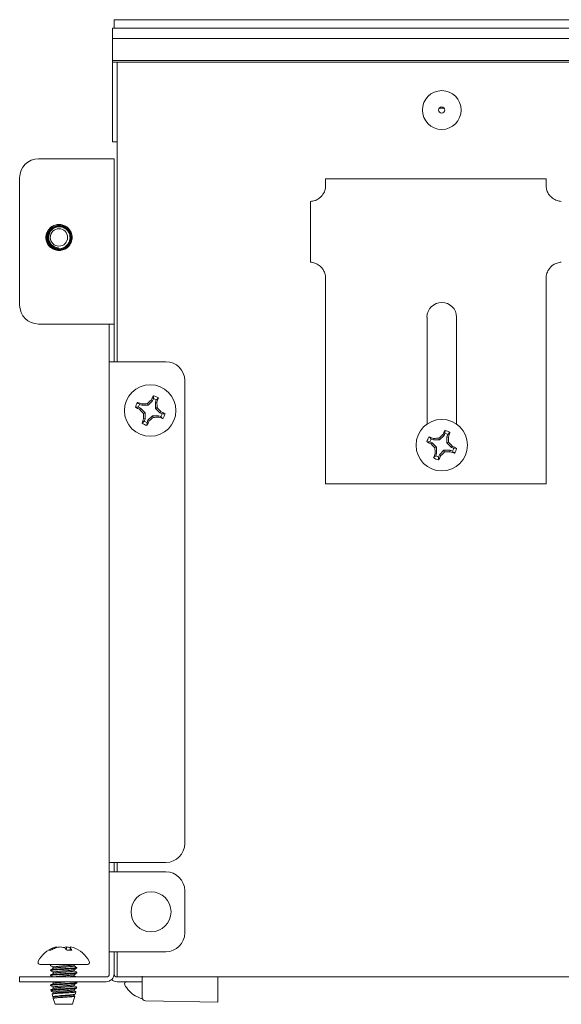
# Model space of a CAD drawing. Units: millimetres. Extents: x 11 to 430, y 2 to 275.
# Drawn here: x 87 to 96, y 70 to 86 of the extents above; entities that cross this region are included whole.
import ezdxf

# ---------------------------------------------------------------- set-up
doc = ezdxf.new("R2010")
doc.units = ezdxf.units.MM

msp = doc.modelspace()

# ---------------------------------------------------------------- linework, layer by layer
at = {"color": 7, "linetype": 'Continuous', "lineweight": 15}
for p, q in [((88.768, 85.947), (205.868, 85.947)), ((88.768, 85.947), (88.768, 85.812)), ((88.743, 85.812), (205.893, 85.812)), ((88.743, 85.782), (88.743, 85.812)), ((88.743, 85.677), (88.743, 85.782)), ((88.743, 85.647), (88.743, 85.677)), ((88.743, 85.647), (205.893, 85.647)), ((88.743, 85.617), (88.743, 85.647)), ((88.743, 85.3), (88.743, 85.617)), ((88.743, 85.3), (205.893, 85.3)), ((88.743, 85.27), (88.743, 85.3)), ((88.743, 85.27), (205.893, 85.27)), ((88.743, 84.037), (88.743, 85.27)), ((88.82, 85.27), (88.818, 85.237)), ((88.818, 80.512), (88.818, 85.237)), ((93.938, 84.542), (94.018, 84.542)), ((88.743, 84.007), (88.743, 84.037)), ((88.743, 84.007), (88.818, 84.007)), ((88.643, 83.737), (87.568, 83.737)), ((88.643, 83.737), (88.768, 83.737)), ((88.768, 83.737), (88.768, 81.112)), ((87.268, 83.437), (87.268, 81.412)), ((92.132, 83.421), (92.132, 83.314)), ((92.132, 83.421), (95.637, 83.421)), ((95.637, 83.314), (95.637, 83.421)), ((91.891, 82.094), (91.891, 83.06)), ((87.728, 82.494), (87.74, 82.551)), ((92.132, 81.84), (92.132, 81.591)), ((95.637, 81.591), (95.637, 81.84)), ((92.132, 81.591), (92.132, 81.527)), ((92.132, 81.527), (92.132, 78.57)), ((95.637, 81.527), (95.637, 81.591)), ((95.637, 78.57), (95.637, 81.527)), ((93.744, 79.522), (93.744, 81.219)), ((94.213, 81.219), (94.213, 79.522)), ((87.568, 81.112), (88.643, 81.112)), ((88.768, 81.112), (88.643, 81.112)), ((88.693, 80.912), (88.693, 81.112)), ((88.768, 81.112), (88.768, 80.912)), ((88.693, 80.912), (88.693, 80.712)), ((88.768, 80.912), (88.768, 80.712)), ((88.693, 80.512), (88.693, 80.712)), ((88.768, 80.712), (88.768, 80.512)), ((88.693, 80.512), (88.818, 80.512)), ((88.693, 72.557), (88.693, 80.512)), ((89.593, 80.512), (88.818, 80.512)), ((89.893, 72.857), (89.893, 80.212)), ((89.394, 79.925), (89.395, 79.973)), ((89.21, 79.82), (89.175, 79.834)), ((89.21, 79.82), (89.215, 79.844)), ((89.309, 79.82), (89.21, 79.82)), ((89.309, 79.82), (89.298, 79.846)), ((89.379, 79.89), (89.309, 79.82)), ((89.379, 79.89), (89.359, 79.904)), ((89.394, 79.925), (89.379, 79.89)), ((89.426, 79.871), (89.44, 79.906)), ((89.426, 79.772), (89.426, 79.871)), ((89.426, 79.871), (89.45, 79.866)), ((89.155, 79.788), (89.108, 79.789)), ((89.155, 79.788), (89.191, 79.773)), ((89.191, 79.773), (89.177, 79.753)), ((89.191, 79.773), (89.261, 79.703)), ((89.261, 79.703), (89.234, 79.692)), ((89.261, 79.703), (89.261, 79.604)), ((89.307, 79.584), (89.378, 79.655)), ((89.378, 79.655), (89.389, 79.628)), ((89.378, 79.655), (89.477, 79.655)), ((89.426, 79.772), (89.453, 79.783)), ((89.496, 79.701), (89.426, 79.772)), ((89.477, 79.655), (89.472, 79.631)), ((89.477, 79.655), (89.512, 79.64)), ((89.496, 79.701), (89.51, 79.722)), ((89.532, 79.687), (89.496, 79.701)), ((89.532, 79.687), (89.579, 79.686)), ((89.261, 79.604), (89.237, 79.608)), ((89.261, 79.604), (89.247, 79.568)), ((89.293, 79.549), (89.292, 79.502)), ((89.293, 79.549), (89.307, 79.584)), ((89.307, 79.584), (89.328, 79.571)), ((94.014, 79.34), (93.944, 79.27)), ((94.014, 79.34), (93.994, 79.354)), ((94.029, 79.375), (94.014, 79.34)), ((94.029, 79.375), (94.03, 79.423)), ((94.061, 79.321), (94.075, 79.356)), ((94.061, 79.222), (94.061, 79.321)), ((94.061, 79.321), (94.085, 79.316)), ((93.79, 79.238), (93.743, 79.239)), ((93.79, 79.238), (93.826, 79.223)), ((93.845, 79.27), (93.81, 79.284)), ((93.826, 79.223), (93.812, 79.203)), ((93.826, 79.223), (93.896, 79.153)), ((93.845, 79.27), (93.85, 79.294)), ((93.944, 79.27), (93.845, 79.27)), ((93.944, 79.27), (93.933, 79.296)), ((94.061, 79.222), (94.088, 79.233)), ((94.131, 79.151), (94.061, 79.222)), ((94.131, 79.151), (94.145, 79.172)), ((93.896, 79.153), (93.869, 79.142)), ((93.896, 79.054), (93.872, 79.058)), ((93.896, 79.054), (93.882, 79.018)), ((93.896, 79.153), (93.896, 79.054)), ((93.928, 78.999), (93.942, 79.034)), ((93.942, 79.034), (94.013, 79.105)), ((93.942, 79.034), (93.963, 79.021)), ((94.013, 79.105), (94.024, 79.078)), ((94.013, 79.105), (94.112, 79.105)), ((94.112, 79.105), (94.107, 79.081)), ((94.112, 79.105), (94.147, 79.09)), ((94.167, 79.137), (94.131, 79.151)), ((94.167, 79.137), (94.214, 79.136)), ((93.928, 78.999), (93.927, 78.952)), ((92.132, 78.57), (95.637, 78.57)), ((88.693, 72.557), (88.818, 72.557)), ((88.693, 72.407), (88.693, 72.557)), ((88.768, 72.407), (88.768, 72.557)), ((88.818, 72.557), (89.593, 72.557)), ((88.818, 72.407), (88.818, 72.557)), ((88.693, 71.137), (88.693, 72.407)), ((88.818, 72.407), (88.693, 72.407)), ((89.593, 72.407), (88.818, 72.407)), ((89.893, 71.437), (89.893, 72.107)), ((87.804, 71.182), (87.802, 71.198)), ((87.861, 71.204), (87.859, 71.214)), ((88.011, 71.172), (88.014, 71.214)), ((88.068, 71.161), (88.075, 71.198)), ((87.766, 71.161), (87.733, 71.161)), ((88.098, 71.161), (88.02, 71.161)), ((88.818, 71.137), (88.693, 71.137)), ((88.693, 70.937), (88.693, 71.137)), ((88.768, 71.137), (88.768, 70.937)), ((88.818, 71.137), (89.593, 71.137)), ((88.818, 70.887), (88.818, 71.137)), ((88.344, 70.937), (87.593, 70.937)), ((87.76, 70.937), (87.76, 70.918)), ((87.765, 70.929), (87.76, 70.927)), ((87.76, 70.918), (87.764, 70.916)), ((87.776, 70.937), (87.761, 70.929)), ((87.803, 70.893), (87.803, 70.874)), ((88.129, 70.929), (88.143, 70.937)), ((88.134, 70.913), (88.134, 70.932)), ((88.177, 70.878), (88.177, 70.888)), ((88.693, 70.937), (88.693, 70.787)), ((88.768, 70.937), (88.768, 70.787)), ((88.818, 70.737), (88.818, 70.887)), ((87.268, 70.662), (87.268, 70.737)), ((87.268, 70.737), (87.568, 70.737)), ((88.643, 70.737), (87.568, 70.737)), ((87.76, 70.848), (87.76, 70.838)), ((87.76, 70.769), (87.76, 70.759)), ((87.803, 70.813), (87.803, 70.794)), ((88.134, 70.833), (88.134, 70.852)), ((88.134, 70.754), (88.134, 70.773)), ((88.177, 70.798), (88.177, 70.808)), ((88.818, 70.737), (99.543, 70.737)), ((89.218, 70.407), (89.218, 70.748)), ((90.418, 70.737), (90.418, 70.379)), ((87.568, 70.662), (87.268, 70.662)), ((88.643, 70.662), (87.568, 70.662)), ((87.76, 70.61), (87.76, 70.6)), ((87.789, 70.662), (87.803, 70.654)), ((87.803, 70.655), (87.803, 70.635)), ((87.803, 70.575), (87.803, 70.555)), ((87.836, 70.662), (87.816, 70.659)), ((88.134, 70.595), (88.134, 70.614)), ((88.176, 70.651), (88.156, 70.662)), ((88.177, 70.64), (88.177, 70.65)), ((89.218, 70.662), (88.818, 70.662)), ((87.765, 70.532), (87.77, 70.515)), ((87.765, 70.531), (87.765, 70.531)), ((87.784, 70.464), (87.797, 70.42)), ((87.803, 70.496), (87.803, 70.476)), ((87.803, 70.416), (87.803, 70.397)), ((87.941, 70.549), (88.093, 70.549)), ((88.107, 70.302), (88.143, 70.43)), ((88.134, 70.516), (88.134, 70.535)), ((88.134, 70.436), (88.134, 70.455)), ((88.154, 70.467), (88.163, 70.498)), ((89.103, 70.438), (89.106, 70.438)), ((87.803, 70.397), (87.83, 70.302)), ((87.803, 70.397), (87.803, 70.397)), ((87.816, 70.402), (87.808, 70.399)), ((87.808, 70.399), (87.815, 70.401)), ((87.83, 70.302), (88.021, 70.302)), ((88.021, 70.302), (88.107, 70.302)), ((90.418, 70.337), (89.268, 70.357))]:
    msp.add_line(p, q, dxfattribs=at)
for centre, radius in [((93.978, 84.512), 0.308), ((93.978, 84.512), 0.05), ((87.893, 82.487), 0.138), ((89.343, 79.737), 0.409), ((93.978, 79.187), 0.409), ((89.356, 71.772), 0.318)]:
    msp.add_circle(centre, radius, dxfattribs=at)
for centre, radius, start, end in [((87.568, 83.437), 0.3, 90, 180), ((91.878, 83.314), 0.254, 346.8346, 0), ((95.891, 83.314), 0.254, 180, 193.1654), ((91.878, 83.314), 0.254, 272.866, 288.5493), ((95.891, 83.314), 0.254, 251.4507, 267.134), ((87.893, 82.487), 0.208, 53.1334, 97.6179), ((87.893, 82.487), 0.165, 177.831, 266.8906), ((91.878, 81.84), 0.254, 71.4507, 87.134), ((95.891, 81.84), 0.254, 92.866, 108.5493), ((91.878, 81.84), 0.254, 0, 17.9505), ((95.891, 81.84), 0.254, 162.0495, 180), ((87.568, 81.412), 0.3, 180, 270), ((93.978, 81.219), 0.235, 0, 180), ((89.593, 80.212), 0.3, 0, 90), ((91.102, 79.05), 1.94, 151.6108, 153.9014), ((89.343, 79.737), 0.241, 57.3889, 77.7146), ((89.343, 79.737), 0.241, 147.3889, 167.7146), ((88.589, 78.007), 1.94, 71.202, 73.4927), ((89.343, 79.737), 0.195, 150.1501, 164.9533), ((89.343, 77.356), 2.491, 91.0245, 92.9484), ((91.031, 78.057), 2.491, 132.1551, 134.0789), ((89.343, 79.737), 0.195, 60.1501, 74.9533), ((87.613, 80.491), 1.94, 341.202, 343.4927), ((86.962, 79.738), 2.491, 1.0245, 2.9484), ((90.031, 81.495), 1.94, 241.6108, 243.9014), ((91.024, 81.425), 2.491, 222.1551, 224.0789), ((91.725, 79.737), 2.491, 181.0245, 182.9484), ((87.663, 78.05), 2.491, 42.1551, 44.0789), ((88.656, 77.979), 1.94, 61.6108, 63.9014), ((89.343, 79.737), 0.195, 330.1501, 344.9533), ((89.343, 79.737), 0.241, 327.3889, 347.7146), ((91.074, 78.983), 1.94, 161.202, 163.4927), ((89.343, 79.737), 0.241, 237.3889, 257.7146), ((89.343, 79.737), 0.195, 240.1501, 254.9533), ((87.585, 80.425), 1.94, 331.6108, 333.9014), ((87.656, 81.418), 2.491, 312.1551, 314.0789), ((89.344, 82.119), 2.491, 271.0245, 272.9484), ((90.098, 81.468), 1.94, 251.202, 253.4927), ((95.666, 77.507), 2.491, 132.1551, 134.0789), ((95.737, 78.5), 1.94, 151.6108, 153.9014), ((93.978, 79.187), 0.195, 60.1501, 74.9533), ((93.978, 79.187), 0.241, 57.3889, 77.7146), ((92.248, 79.941), 1.94, 341.202, 343.4927), ((93.978, 79.187), 0.241, 147.3889, 167.7146), ((94.666, 80.945), 1.94, 241.6108, 243.9014), ((93.224, 77.457), 1.94, 71.202, 73.4927), ((93.978, 79.187), 0.195, 150.1501, 164.9533), ((95.659, 80.875), 2.491, 222.1551, 224.0789), ((93.978, 76.806), 2.491, 91.0245, 92.9484), ((91.597, 79.188), 2.491, 1.0245, 2.9484), ((92.298, 77.5), 2.491, 42.1551, 44.0789), ((93.291, 77.429), 1.94, 61.6108, 63.9014), ((95.709, 78.433), 1.94, 161.202, 163.4927), ((96.36, 79.187), 2.491, 181.0245, 182.9484), ((93.978, 79.187), 0.195, 240.1501, 254.9533), ((92.22, 79.875), 1.94, 331.6108, 333.9014), ((92.291, 80.868), 2.491, 312.1551, 314.0789), ((93.979, 81.569), 2.491, 271.0245, 272.9484), ((94.733, 80.918), 1.94, 251.202, 253.4927), ((93.978, 79.187), 0.195, 330.1501, 344.9533), ((93.978, 79.187), 0.241, 327.3889, 347.7146), ((93.978, 79.187), 0.241, 237.3889, 257.7146), ((89.593, 72.857), 0.3, 270, 0), ((89.593, 72.107), 0.3, 0, 90), ((89.593, 71.437), 0.3, 270, 0), ((87.968, 70.771), 0.459, 109.3446, 152.0062), ((87.946, 70.846), 0.38, 112.1672, 123.9738), ((88.001, 70.781), 0.448, 111.1611, 121.7449), ((87.89, 70.993), 0.223, 98.003, 113.2954), ((87.968, 70.752), 0.464, 95.5826, 106.1083), ((85.554, 70.79), 2.344, 10.1724, 10.4289), ((87.886, 70.948), 0.268, 68.5459, 82.0592), ((88.05, 70.954), 0.262, 97.8535, 108.0243), ((87.818, 71.002), 0.257, 38.2823, 49.7075), ((87.969, 70.752), 0.464, 76.658, 84.4161), ((91.435, 70.598), 3.413, 169.6018, 169.875), ((87.953, 71.094), 0.16, 24.7745, 40.4304), ((88.047, 70.993), 0.223, 70.6521, 82.0041), ((87.968, 70.771), 0.459, 27.9938, 70.6554), ((87.593, 70.97), 0.0331, 152.0062, 270), ((88.344, 70.97), 0.0331, 270, 27.9938), ((88.643, 70.787), 0.125, 270, 0), ((88.643, 70.787), 0.05, 270, 0), ((88.818, 70.787), 0.05, 180, 270), ((88.818, 70.787), 0.125, 225.573, 270), ((88.968, 70.629), 0.0331, 90, 207.9938), ((89.343, 70.829), 0.459, 207.9938, 238.3387), ((89.342, 70.835), 0.461, 239.229, 249.8813), ((89.268, 70.407), 0.05, 180, 269), ((89.3, 70.765), 0.382, 252.292, 258.0659)]:
    msp.add_arc(centre, radius, start, end, dxfattribs=at)
for points, knots in [([(92.125, 83.256), (92.124, 83.249), (92.12, 83.235), (92.105, 83.196), (92.076, 83.152), (92.035, 83.111), (91.993, 83.086), (91.966, 83.075), (91.959, 83.073)], [0, 0, 0, 0, 0.184085, 0.372681, 0.549253, 0.72546, 0.926456, 1, 1, 1, 1]), ([(95.81, 83.073), (95.785, 83.084), (95.741, 83.104), (95.691, 83.153), (95.662, 83.2), (95.648, 83.237), (95.645, 83.25), (95.644, 83.256)], [0, 0, 0, 0, 0.25571, 0.454629, 0.654615, 0.830895, 1, 1, 1, 1]), ([(87.701, 82.567), (87.693, 82.541), (87.678, 82.488), (87.696, 82.405), (87.742, 82.336), (87.812, 82.29), (87.894, 82.274), (87.976, 82.29), (88.045, 82.336), (88.091, 82.406), (88.107, 82.488), (88.092, 82.561), (88.06, 82.617), (88.032, 82.642), (88.018, 82.654)], [0, 0, 0, 0, 0.087359, 0.177017, 0.26312, 0.351998, 0.440877, 0.52698, 0.616638, 0.703997, 0.791356, 0.881014, 0.940424, 1, 1, 1, 1]), ([(87.722, 82.558), (87.73, 82.575), (87.748, 82.611), (87.795, 82.651), (87.855, 82.676), (87.919, 82.679), (87.981, 82.661), (88.034, 82.623), (88.072, 82.569), (88.09, 82.506), (88.086, 82.44), (88.061, 82.378), (88.016, 82.328), (87.957, 82.296), (87.89, 82.285), (87.823, 82.296), (87.764, 82.329), (87.718, 82.38), (87.691, 82.444), (87.686, 82.509), (87.699, 82.548), (87.704, 82.566)], [0, 0, 0, 0, 0.045824, 0.097356, 0.148921, 0.200447, 0.252668, 0.305113, 0.35753, 0.410523, 0.463847, 0.517154, 0.57092, 0.625122, 0.679318, 0.733859, 0.788939, 0.844021, 0.899338, 0.955296, 1, 1, 1, 1]), ([(87.708, 82.564), (87.703, 82.546), (87.691, 82.506), (87.697, 82.442), (87.725, 82.38), (87.771, 82.331), (87.831, 82.3), (87.897, 82.292), (87.962, 82.305), (88.018, 82.34), (88.058, 82.391), (88.08, 82.452), (88.08, 82.516), (88.058, 82.576), (88.018, 82.625), (87.964, 82.657), (87.903, 82.669), (87.842, 82.661), (87.788, 82.632), (87.752, 82.594), (87.738, 82.565), (87.733, 82.554)], [0, 0, 0, 0, 0.047739, 0.104713, 0.161758, 0.218802, 0.274863, 0.33063, 0.3864, 0.441282, 0.49577, 0.550266, 0.603967, 0.657177, 0.710399, 0.762919, 0.814849, 0.866799, 0.918137, 0.968787, 1, 1, 1, 1]), ([(87.704, 82.566), (87.715, 82.586), (87.736, 82.628), (87.794, 82.675), (87.841, 82.687), (87.866, 82.694)], [0, 0, 0, 0, 0.322902, 0.645823, 1, 1, 1, 1]), ([(87.74, 82.551), (87.748, 82.568), (87.766, 82.601), (87.811, 82.638), (87.865, 82.658), (87.923, 82.659), (87.978, 82.64), (88.024, 82.605), (88.057, 82.555), (88.071, 82.498), (88.066, 82.438), (88.041, 82.384), (87.999, 82.34), (87.945, 82.312), (87.884, 82.304), (87.824, 82.316), (87.771, 82.348), (87.731, 82.396), (87.709, 82.454), (87.707, 82.511), (87.717, 82.544), (87.722, 82.558)], [0, 0, 0, 0, 0.050984, 0.102293, 0.153639, 0.204927, 0.257106, 0.309428, 0.361707, 0.414741, 0.468038, 0.521305, 0.575195, 0.629466, 0.68372, 0.738466, 0.793712, 0.848951, 0.904555, 0.960774, 1, 1, 1, 1]), ([(88.018, 82.654), (87.998, 82.666), (87.957, 82.689), (87.886, 82.696), (87.817, 82.681), (87.758, 82.643), (87.724, 82.6), (87.712, 82.571), (87.708, 82.564)], [0, 0, 0, 0, 0.188091, 0.376189, 0.564288, 0.749394, 0.933455, 1, 1, 1, 1]), ([(87.733, 82.554), (87.728, 82.535), (87.718, 82.499), (87.726, 82.44), (87.752, 82.388), (87.795, 82.348), (87.841, 82.326), (87.872, 82.323), (87.885, 82.322)], [0, 0, 0, 0, 0.173877, 0.352902, 0.532217, 0.711486, 0.886519, 1, 1, 1, 1]), ([(91.959, 82.081), (91.984, 82.07), (92.029, 82.05), (92.078, 82.001), (92.107, 81.953), (92.116, 81.93), (92.12, 81.919)], [0, 0, 0, 0, 0.307371, 0.545775, 0.785445, 1, 1, 1, 1]), ([(95.649, 81.919), (95.654, 81.93), (95.662, 81.952), (95.689, 81.997), (95.728, 82.038), (95.771, 82.066), (95.8, 82.077), (95.81, 82.081)], [0, 0, 0, 0, 0.221117, 0.434164, 0.643733, 0.879497, 1, 1, 1, 1]), ([(89.175, 79.834), (89.169, 79.84), (89.157, 79.851), (89.146, 79.862), (89.141, 79.867)], [0, 0, 0, 0, 0.514301, 1, 1, 1, 1]), ([(89.44, 79.906), (89.446, 79.912), (89.457, 79.923), (89.468, 79.935), (89.473, 79.94)], [0, 0, 0, 0, 0.514301, 1, 1, 1, 1]), ([(89.512, 79.64), (89.518, 79.635), (89.53, 79.624), (89.541, 79.613), (89.546, 79.608)], [0, 0, 0, 0, 0.514301, 1, 1, 1, 1]), ([(89.247, 79.568), (89.241, 79.563), (89.23, 79.551), (89.219, 79.54), (89.214, 79.534)], [0, 0, 0, 0, 0.514301, 1, 1, 1, 1]), ([(94.075, 79.356), (94.081, 79.362), (94.092, 79.373), (94.103, 79.385), (94.108, 79.39)], [0, 0, 0, 0, 0.514301, 1, 1, 1, 1]), ([(93.81, 79.284), (93.804, 79.29), (93.792, 79.301), (93.781, 79.312), (93.776, 79.317)], [0, 0, 0, 0, 0.514301, 1, 1, 1, 1]), ([(93.882, 79.018), (93.876, 79.013), (93.865, 79.001), (93.854, 78.99), (93.849, 78.984)], [0, 0, 0, 0, 0.514301, 1, 1, 1, 1]), ([(94.147, 79.09), (94.153, 79.085), (94.165, 79.074), (94.176, 79.063), (94.181, 79.058)], [0, 0, 0, 0, 0.514301, 1, 1, 1, 1]), ([(88.177, 70.888), (88.173, 70.886), (88.167, 70.882), (88.119, 70.878), (88.05, 70.873), (87.968, 70.868), (87.887, 70.863), (87.817, 70.858), (87.773, 70.853), (87.755, 70.85), (87.76, 70.848), (87.76, 70.848)], [0, 0, 0, 0, 0.126736, 0.249043, 0.375291, 0.501539, 0.623846, 0.751201, 0.875291, 0.999381, 1, 1, 1, 1]), ([(88.177, 70.878), (88.173, 70.876), (88.167, 70.873), (88.119, 70.868), (88.05, 70.863), (87.968, 70.858), (87.887, 70.853), (87.817, 70.848), (87.773, 70.843), (87.755, 70.839), (87.763, 70.837), (87.765, 70.837)], [0, 0, 0, 0, 0.122188, 0.240105, 0.361823, 0.48354, 0.601457, 0.724242, 0.843879, 0.963516, 1, 1, 1, 1]), ([(87.761, 70.916), (87.768, 70.912), (87.782, 70.904), (87.796, 70.896), (87.803, 70.892)], [0, 0, 0, 0, 0.512869, 1, 1, 1, 1]), ([(87.805, 70.875), (87.798, 70.871), (87.783, 70.862), (87.769, 70.854), (87.762, 70.85)], [0, 0, 0, 0, 0.499658, 1, 1, 1, 1]), ([(88.126, 70.929), (88.125, 70.929), (88.121, 70.926), (88.087, 70.923), (88.034, 70.917), (87.968, 70.912), (87.903, 70.908), (87.848, 70.902), (87.813, 70.898), (87.799, 70.894), (87.805, 70.892), (87.807, 70.891)], [0, 0, 0, 0, 0.056405, 0.183763, 0.315243, 0.446724, 0.574081, 0.70672, 0.835943, 0.965166, 1, 1, 1, 1]), ([(88.133, 70.912), (88.131, 70.911), (88.126, 70.907), (88.088, 70.903), (88.033, 70.898), (87.968, 70.892), (87.903, 70.888), (87.849, 70.883), (87.814, 70.878), (87.809, 70.876), (87.807, 70.875)], [0, 0, 0, 0, 0.13035, 0.258435, 0.390666, 0.522897, 0.650982, 0.784378, 0.914339, 1, 1, 1, 1]), ([(88.132, 70.851), (88.139, 70.855), (88.153, 70.864), (88.168, 70.872), (88.175, 70.876)], [0, 0, 0, 0, 0.499869, 1, 1, 1, 1]), ([(88.177, 70.887), (88.17, 70.892), (88.155, 70.9), (88.141, 70.908), (88.134, 70.912)], [0, 0, 0, 0, 0.500061, 1, 1, 1, 1]), ([(87.776, 70.774), (87.767, 70.772), (87.755, 70.77), (87.763, 70.768), (87.765, 70.767)], [0, 0, 0, 0, 0.761563, 1, 1, 1, 1]), ([(87.776, 70.764), (87.767, 70.762), (87.754, 70.76), (87.765, 70.757), (87.769, 70.756)], [0, 0, 0, 0, 0.639331, 1, 1, 1, 1]), ([(87.762, 70.837), (87.769, 70.832), (87.783, 70.824), (87.797, 70.816), (87.803, 70.812)], [0, 0, 0, 0, 0.520482, 1, 1, 1, 1]), ([(87.804, 70.792), (87.797, 70.788), (87.783, 70.78), (87.769, 70.771), (87.762, 70.767)], [0, 0, 0, 0, 0.49995, 1, 1, 1, 1]), ([(87.765, 70.756), (87.772, 70.752), (87.783, 70.746), (87.793, 70.739), (87.797, 70.737)], [0, 0, 0, 0, 0.670694, 1, 1, 1, 1]), ([(88.173, 70.81), (88.174, 70.809), (88.182, 70.807), (88.164, 70.803), (88.12, 70.799), (88.05, 70.793), (87.968, 70.788), (87.887, 70.784), (87.816, 70.778), (87.789, 70.775), (87.776, 70.774)], [0, 0, 0, 0, 0.035096, 0.175391, 0.310124, 0.449199, 0.588274, 0.723008, 0.863302, 1, 1, 1, 1]), ([(88.177, 70.798), (88.173, 70.797), (88.167, 70.793), (88.119, 70.789), (88.05, 70.784), (87.968, 70.778), (87.887, 70.774), (87.816, 70.768), (87.789, 70.765), (87.776, 70.764)], [0, 0, 0, 0, 0.144793, 0.284526, 0.428761, 0.572997, 0.71273, 0.85823, 1, 1, 1, 1]), ([(88.129, 70.851), (88.127, 70.85), (88.122, 70.847), (88.088, 70.843), (88.033, 70.838), (87.968, 70.833), (87.903, 70.828), (87.848, 70.823), (87.814, 70.818), (87.799, 70.815), (87.803, 70.813), (87.803, 70.813)], [0, 0, 0, 0, 0.083158, 0.211557, 0.344113, 0.476668, 0.605067, 0.738791, 0.86907, 0.99935, 1, 1, 1, 1]), ([(87.816, 70.798), (87.807, 70.797), (87.799, 70.795), (87.803, 70.794), (87.803, 70.794)], [0, 0, 0, 0, 0.995032, 1, 1, 1, 1]), ([(88.134, 70.833), (88.131, 70.831), (88.126, 70.828), (88.088, 70.823), (88.033, 70.818), (87.968, 70.813), (87.904, 70.809), (87.847, 70.803), (87.826, 70.8), (87.816, 70.798)], [0, 0, 0, 0, 0.144804, 0.284523, 0.428764, 0.573005, 0.712724, 0.858236, 1, 1, 1, 1]), ([(88.13, 70.772), (88.128, 70.771), (88.123, 70.768), (88.088, 70.764), (88.033, 70.759), (87.968, 70.754), (87.904, 70.749), (87.847, 70.744), (87.826, 70.74), (87.816, 70.739)], [0, 0, 0, 0, 0.106086, 0.25213, 0.402902, 0.553673, 0.699717, 0.851817, 1, 1, 1, 1]), ([(88.134, 70.754), (88.131, 70.752), (88.126, 70.749), (88.088, 70.744), (88.047, 70.74), (88.019, 70.738), (88.012, 70.737)], [0, 0, 0, 0, 0.306229, 0.601703, 0.906741, 1, 1, 1, 1]), ([(88.132, 70.772), (88.14, 70.776), (88.154, 70.785), (88.168, 70.793), (88.176, 70.797)], [0, 0, 0, 0, 0.499749, 1, 1, 1, 1]), ([(88.176, 70.81), (88.169, 70.814), (88.155, 70.822), (88.141, 70.83), (88.134, 70.834)], [0, 0, 0, 0, 0.516287, 1, 1, 1, 1]), ([(88.164, 70.737), (88.161, 70.739), (88.151, 70.745), (88.141, 70.751), (88.134, 70.755)], [0, 0, 0, 0, 0.316443, 1, 1, 1, 1]), ([(87.776, 70.615), (87.767, 70.613), (87.755, 70.611), (87.763, 70.609), (87.765, 70.608)], [0, 0, 0, 0, 0.761563, 1, 1, 1, 1]), ([(87.776, 70.605), (87.767, 70.603), (87.754, 70.601), (87.765, 70.598), (87.769, 70.597)], [0, 0, 0, 0, 0.639331, 1, 1, 1, 1]), ([(87.804, 70.633), (87.797, 70.629), (87.783, 70.621), (87.769, 70.613), (87.762, 70.608)], [0, 0, 0, 0, 0.49995, 1, 1, 1, 1]), ([(87.765, 70.597), (87.772, 70.593), (87.785, 70.586), (87.798, 70.578), (87.803, 70.575)], [0, 0, 0, 0, 0.557637, 1, 1, 1, 1]), ([(88.173, 70.651), (88.174, 70.65), (88.182, 70.648), (88.164, 70.644), (88.12, 70.64), (88.05, 70.635), (87.968, 70.63), (87.887, 70.625), (87.816, 70.62), (87.789, 70.616), (87.776, 70.615)], [0, 0, 0, 0, 0.032971, 0.173575, 0.308605, 0.447986, 0.587368, 0.722398, 0.863001, 1, 1, 1, 1]), ([(88.177, 70.64), (88.173, 70.638), (88.167, 70.634), (88.119, 70.63), (88.05, 70.625), (87.968, 70.62), (87.887, 70.615), (87.816, 70.61), (87.789, 70.606), (87.776, 70.605)], [0, 0, 0, 0, 0.144793, 0.284526, 0.428761, 0.572997, 0.71273, 0.85823, 1, 1, 1, 1]), ([(87.816, 70.659), (87.807, 70.658), (87.799, 70.656), (87.803, 70.655), (87.803, 70.655)], [0, 0, 0, 0, 0.995032, 1, 1, 1, 1]), ([(87.816, 70.64), (87.807, 70.638), (87.799, 70.636), (87.803, 70.635), (87.803, 70.635)], [0, 0, 0, 0, 0.995032, 1, 1, 1, 1]), ([(87.816, 70.58), (87.807, 70.579), (87.799, 70.577), (87.803, 70.575), (87.803, 70.575)], [0, 0, 0, 0, 0.995032, 1, 1, 1, 1]), ([(87.816, 70.56), (87.807, 70.559), (87.799, 70.557), (87.803, 70.555), (87.803, 70.555)], [0, 0, 0, 0, 0.995032, 1, 1, 1, 1]), ([(88.061, 70.662), (88.052, 70.661), (88.025, 70.659), (87.968, 70.654), (87.904, 70.65), (87.847, 70.644), (87.826, 70.641), (87.816, 70.64)], [0, 0, 0, 0, 0.122005, 0.343705, 0.558453, 0.782107, 1, 1, 1, 1]), ([(88.13, 70.614), (88.128, 70.612), (88.124, 70.609), (88.088, 70.605), (88.033, 70.6), (87.968, 70.595), (87.904, 70.59), (87.847, 70.585), (87.826, 70.582), (87.816, 70.58)], [0, 0, 0, 0, 0.111478, 0.256641, 0.406503, 0.556365, 0.701529, 0.852711, 1, 1, 1, 1]), ([(88.134, 70.595), (88.131, 70.593), (88.126, 70.59), (88.088, 70.585), (88.033, 70.58), (87.968, 70.575), (87.904, 70.57), (87.847, 70.565), (87.826, 70.562), (87.816, 70.56)], [0, 0, 0, 0, 0.144804, 0.284523, 0.428764, 0.573005, 0.712724, 0.858236, 1, 1, 1, 1]), ([(88.173, 70.571), (88.174, 70.571), (88.182, 70.569), (88.164, 70.565), (88.12, 70.56), (88.058, 70.556), (87.995, 70.552), (87.959, 70.55), (87.941, 70.549)], [0, 0, 0, 0, 0.052083, 0.274187, 0.487487, 0.70766, 0.856394, 1, 1, 1, 1]), ([(88.177, 70.56), (88.173, 70.559), (88.168, 70.556), (88.135, 70.552), (88.107, 70.55), (88.093, 70.549)], [0, 0, 0, 0, 0.428521, 0.713861, 1, 1, 1, 1]), ([(88.133, 70.613), (88.14, 70.618), (88.154, 70.626), (88.169, 70.634), (88.176, 70.639)], [0, 0, 0, 0, 0.499734, 1, 1, 1, 1]), ([(88.133, 70.534), (88.14, 70.538), (88.154, 70.547), (88.169, 70.555), (88.176, 70.559)], [0, 0, 0, 0, 0.499734, 1, 1, 1, 1]), ([(88.176, 70.571), (88.169, 70.576), (88.155, 70.584), (88.141, 70.592), (88.134, 70.596)], [0, 0, 0, 0, 0.513766, 1, 1, 1, 1]), ([(87.769, 70.532), (87.767, 70.533), (87.762, 70.535), (87.773, 70.536), (87.779, 70.537)], [0, 0, 0, 0, 0.474018, 1, 1, 1, 1]), ([(87.804, 70.554), (87.798, 70.55), (87.785, 70.543), (87.773, 70.536), (87.768, 70.533)], [0, 0, 0, 0, 0.54396, 1, 1, 1, 1]), ([(87.783, 70.521), (87.778, 70.52), (87.766, 70.517), (87.772, 70.513), (87.776, 70.512)], [0, 0, 0, 0, 0.460526, 1, 1, 1, 1]), ([(87.773, 70.513), (87.778, 70.51), (87.789, 70.504), (87.799, 70.498), (87.803, 70.495)], [0, 0, 0, 0, 0.571822, 1, 1, 1, 1]), ([(87.779, 70.537), (87.79, 70.538), (87.811, 70.541), (87.869, 70.545), (87.916, 70.547), (87.941, 70.549)], [0, 0, 0, 0, 0.322902, 0.645823, 1, 1, 1, 1]), ([(88.093, 70.549), (88.073, 70.547), (88.032, 70.543), (87.961, 70.538), (87.892, 70.533), (87.833, 70.528), (87.799, 70.524), (87.787, 70.522), (87.783, 70.521)], [0, 0, 0, 0, 0.188091, 0.376189, 0.564288, 0.749394, 0.933455, 1, 1, 1, 1]), ([(87.804, 70.475), (87.801, 70.473), (87.794, 70.469), (87.787, 70.465), (87.784, 70.463)], [0, 0, 0, 0, 0.499972, 1, 1, 1, 1]), ([(87.787, 70.465), (87.786, 70.465), (87.784, 70.467), (87.792, 70.468), (87.797, 70.469)], [0, 0, 0, 0, 0.402773, 1, 1, 1, 1]), ([(87.797, 70.469), (87.805, 70.47), (87.823, 70.472), (87.87, 70.476), (87.93, 70.48), (87.994, 70.483), (88.056, 70.487), (88.11, 70.491), (88.146, 70.494), (88.165, 70.497), (88.161, 70.499), (88.159, 70.5)], [0, 0, 0, 0, 0.10376, 0.220444, 0.337202, 0.453873, 0.572117, 0.690867, 0.809556, 0.929548, 1, 1, 1, 1]), ([(87.808, 70.426), (87.802, 70.425), (87.793, 70.422), (87.799, 70.419), (87.801, 70.418)], [0, 0, 0, 0, 0.638278, 1, 1, 1, 1]), ([(87.816, 70.501), (87.807, 70.499), (87.799, 70.498), (87.803, 70.496), (87.803, 70.496)], [0, 0, 0, 0, 0.995032, 1, 1, 1, 1]), ([(87.816, 70.421), (87.807, 70.42), (87.799, 70.418), (87.803, 70.416), (87.803, 70.416)], [0, 0, 0, 0, 0.995032, 1, 1, 1, 1]), ([(88.151, 70.468), (88.152, 70.467), (88.153, 70.464), (88.132, 70.46), (88.093, 70.455), (88.039, 70.45), (87.978, 70.444), (87.917, 70.44), (87.863, 70.434), (87.827, 70.43), (87.813, 70.427), (87.808, 70.426)], [0, 0, 0, 0, 0.057097, 0.183782, 0.310498, 0.435542, 0.55918, 0.682866, 0.805094, 0.925686, 1, 1, 1, 1]), ([(87.815, 70.401), (87.823, 70.402), (87.841, 70.404), (87.886, 70.408), (87.94, 70.412), (87.998, 70.415), (88.053, 70.419), (88.1, 70.423), (88.131, 70.426), (88.145, 70.429), (88.142, 70.431), (88.142, 70.431)], [0, 0, 0, 0, 0.120222, 0.241212, 0.362289, 0.48323, 0.606271, 0.729649, 0.852925, 0.977982, 1, 1, 1, 1]), ([(88.13, 70.534), (88.128, 70.533), (88.124, 70.53), (88.088, 70.526), (88.033, 70.521), (87.968, 70.515), (87.904, 70.511), (87.847, 70.506), (87.826, 70.502), (87.816, 70.501)], [0, 0, 0, 0, 0.111478, 0.256641, 0.406503, 0.556365, 0.701529, 0.852711, 1, 1, 1, 1]), ([(88.134, 70.516), (88.131, 70.514), (88.126, 70.51), (88.088, 70.506), (88.033, 70.501), (87.968, 70.496), (87.904, 70.491), (87.847, 70.486), (87.826, 70.482), (87.816, 70.481)], [0, 0, 0, 0, 0.144804, 0.284523, 0.428764, 0.573005, 0.712724, 0.858236, 1, 1, 1, 1]), ([(88.13, 70.455), (88.128, 70.454), (88.124, 70.45), (88.088, 70.446), (88.033, 70.441), (87.968, 70.436), (87.904, 70.432), (87.847, 70.426), (87.826, 70.423), (87.816, 70.421)], [0, 0, 0, 0, 0.111498, 0.256658, 0.406517, 0.556375, 0.701535, 0.852714, 1, 1, 1, 1]), ([(88.134, 70.436), (88.131, 70.435), (88.126, 70.431), (88.088, 70.427), (88.033, 70.421), (87.968, 70.416), (87.904, 70.412), (87.847, 70.406), (87.826, 70.403), (87.816, 70.402)], [0, 0, 0, 0, 0.144804, 0.284523, 0.428764, 0.573005, 0.712724, 0.858236, 1, 1, 1, 1]), ([(88.133, 70.455), (88.139, 70.458), (88.145, 70.462), (88.151, 70.465), (88.151, 70.466)], [0, 0, 0, 0, 0.953423, 1, 1, 1, 1]), ([(88.16, 70.501), (88.158, 70.503), (88.149, 70.508), (88.14, 70.513), (88.134, 70.517)], [0, 0, 0, 0, 0.277178, 1, 1, 1, 1]), ([(90.418, 70.379), (90.418, 70.374), (90.418, 70.363), (90.418, 70.349), (90.418, 70.34), (90.418, 70.337), (90.418, 70.337), (90.418, 70.337)], [0, 0, 0, 0, 0.239336, 0.478674, 0.717983, 0.957286, 1, 1, 1, 1])]:
    msp.add_open_spline(points, degree=3, knots=knots, dxfattribs=at)

doc.saveas('drawing.dxf')
